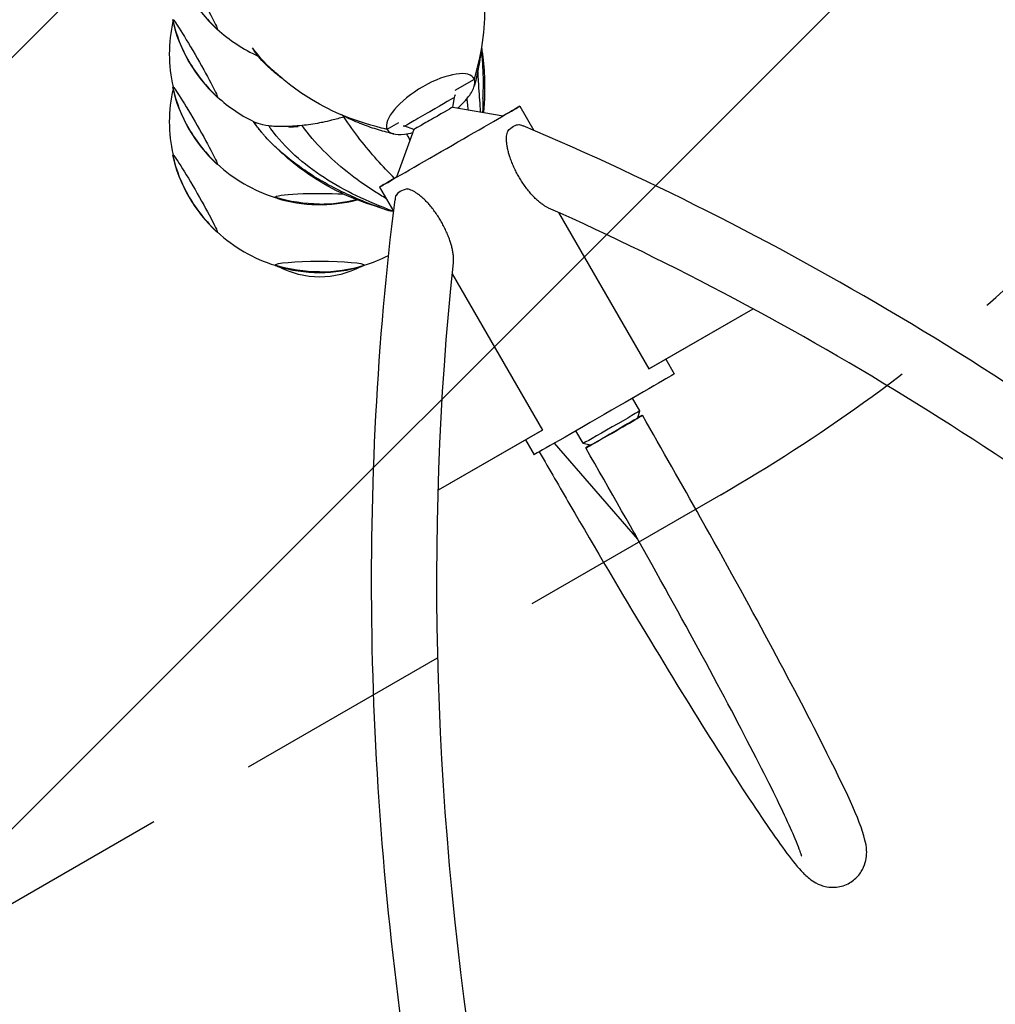
# Model space of a CAD drawing. Units: millimetres. Extents: x -9311 to 9318, y -7722 to 8234.
# Drawn here: x 1346 to 1914, y -3251 to -2678 of the extents above; entities that cross this region are included whole.
import ezdxf

# ---------------------------------------------------------------- set-up
doc = ezdxf.new("R2010")
doc.units = ezdxf.units.MM
doc.header["$LTSCALE"] = 20
doc.linetypes.add('HIDDEN', pattern=[9.524999999999999, 6.35, -3.175])
for name, color, linetype in [('2d', 230, 'Continuous'), ('AS-Free_Space', 31, 'HIDDEN'), ('AS-Free_Space_Hatch', 31, 'HIDDEN')]:
    doc.layers.add(name, color=color, linetype=linetype)

msp = doc.modelspace()

# ---------------------------------------------------------------- hatches: boundary and pattern name
at = {"layer": 'AS-Free_Space_Hatch'}
h = msp.add_hatch(dxfattribs=at)
h.set_pattern_fill('ANSI31', color=256, scale=100)
h.set_pattern_definition([(45, (0, 0), (-224.5064030267288, 224.5064030267288), [])])
edge = h.paths.add_edge_path()
edge.add_line((-903.8580387357874, -2179.37992944345), (753.7052717372289, -1222.412631398265))
edge.add_arc((1253.700746115581, -2088.454925032603), 1000.012364304691, 30.000708409336312, 119.9992915906625, ccw=False)
edge.add_arc((1253.722161169464, -2088.442560692438), 999.9876361539203, -60.00070840933762, 30.000708409336312, ccw=False)
edge.add_line((1753.70527173721, -2954.463438967152), (96.14196126419392, -3911.430737012338))
edge.add_arc((-403.8535131141585, -3045.388443378003), 1000.012364304689, 210.0007084093363, 299.99929159066255, ccw=False)
edge.add_arc((-403.8749281680393, -3045.400807718164), 999.9876361539222, 119.9992915906625, 210.0007084093363, ccw=False)

# ---------------------------------------------------------------- linework, layer by layer
at = {"layer": '2d'}
for p, q in [((1599.125767387992, -2718.935679806206), (1610.294981740755, -2712.511675974426)), ((1610.29788963868, -2712.509991039832), (1610.294984884152, -2712.511661717252)), ((1597.767127224808, -2728.751452277096), (1598.75425567534, -2723.132819958718)), ((1597.767128877793, -2728.75144286848), (1626.97420223806, -2733.882769589029)), ((1636.766477123203, -2728.235719717916), (1644.894915026182, -2742.330781018415)), ((1559.560239594292, -2741.691900085055), (1566.396300175663, -2737.760121359889)), ((1575.150657289276, -2741.794075330395), (1569.793162580356, -2739.834304386929)), ((1575.150648317945, -2741.794072048683), (1564.963248141235, -2769.643677536457)), ((1555.17099685043, -2775.290768321178), (1563.29652612372, -2789.380785932565)), ((1659.358768298983, -2790.167368789261), (1711.840622829929, -2881.173184292576)), ((1597.453096830325, -2825.865275884216), (1649.935938136832, -2916.872802499223)), ((1711.840622829929, -2881.173184292576), (1772.532057915384, -2846.154329647672)), ((1714.969762498014, -2879.370365794733), (1772.53446526755, -2846.155630369131)), ((1721.688284481265, -2875.493790056677), (1726.688867881413, -2884.16501697686)), ((1711.840622829929, -2881.173184292576), (1714.969762498014, -2879.370365794733)), ((1706.575719301874, -2905.598390658718), (1702.343867893639, -2898.241441804862)), ((1705.471116212639, -2909.696421755295), (1706.575847737651, -2905.600590437095)), ((1649.935938136832, -2916.872802499223), (1589.218517679031, -2951.868839065741)), ((1649.935938136832, -2916.872802499223), (1646.809036283563, -2918.6777609395)), ((1673.636387114991, -2924.545696406033), (1669.425423103564, -2917.22505967545)), ((1646.809036283563, -2918.677760939499), (1589.218437577166, -2951.871573901588)), ((1640.092801711473, -2922.548834330002), (1645.093387608639, -2931.220065580123)), ((1705.437255362591, -2980.43240055223), (1657.030514591005, -2924.364626743648)), ((1677.734169970331, -2925.651220048356), (1673.63822407491, -2924.546913410106))]:
    msp.add_line(p, q, dxfattribs=at)
for centre, radius, start, end in [((1519.60312115848, -2619.594539470313), 86.99999999999923, 192.6917443588602, 227.1192584536921), ((1520.255683858716, -2697.784701582591), 87.49999999999639, 167.3889455212887, 192.7054602118589), ((1519.603121158289, -2658.964438057012), 86.99999999999488, 192.6917443588128, 227.119258453649), ((1519.603121458352, -2697.40937807491), 87.00000030746239, 167.2352843822227, 167.3082556409162), ((1520.255683858581, -2619.219215894737), 87.49999999999419, 227.1055426008559, 245.8987010588318), ((1519.603121158491, -2698.160025158169), 86.99999999999923, 192.6917443588602, 227.1192584536921), ((1519.60312123119, -2736.953588095737), 87.00000007456016, 167.1175511754408, 167.3082556410442), ((1520.255683858722, -2737.328911654778), 87.49999999999595, 167.2696803435726, 192.705460211859), ((1520.255683858577, -2658.589114481416), 87.49999999999056, 227.1055426009123, 245.0756373502599), ((1574.986845809829, -2715.379741325771), 25.0000000000772, 341.933343696364, 345.8829550528671), ((1574.986845809827, -2715.379741326127), 24.99999999965707, 255.9788580239375, 258.009631792747), ((1519.603121158498, -2737.704235230356), 87.00000000000064, 192.6917443588604, 227.1192584536915), ((1520.255683858715, -2697.784701582599), 87.49999999999069, 227.1055426007174, 252.7300649861698), ((1520.25568385874, -2698.535348733707), 87.00000000000522, 253.3244809625616, 284.4771887366477), ((1520.255683858722, -2737.328911654784), 87.49999999999271, 227.1055426007178, 252.7300649861696), ((1520.255683858737, -2737.328911654806), 87.49999999996933, 287.2699350138415, 297.2871388111275), ((1520.255683858745, -2738.079558805902), 86.99999999999771, 253.3244809625605, 286.675519037427)]:
    msp.add_arc(centre, radius, start, end, dxfattribs=at)
at = {"layer": '2d', "extrusion": (0, 0, -0.9999999999999999)}
for centre, major_axis, ratio, start_param, end_param in [((1447.702147590658, -2660.948620045129), (-12.96284534602354, 22.53807091423477), 0.0435778713738663, -0.07562291653752506, 3.065969737052268), ((1447.702147590707, -2700.31851863179), (-12.96284534604191, 22.53807091422815), 0.04357787137411839, -0.1397410293746937, -0.07562291653766193), ((1447.702147590658, -2660.948620045129), (12.96284534602359, -22.53807091423486), 0.0435778713738663, -0.07562291653754372, 0.1397410293739988), ((1447.702147590669, -2739.514105732986), (-12.96284534602354, 22.53807091423477), 0.0435778713738663, -0.07562291653752506, 3.065969737052268), ((1447.702147590705, -2700.318518631787), (12.96284534604019, -22.53807091422516), 0.04357787137411843, -0.07562291653766628, 0.1397410293747083), ((1584.273704632117, -2731.483554377032), (14.48055027101483, 8.350744361412222), 0.0007432133210216389, 0.0008265278680771075, 1.56983375952362), ((1447.702147590676, -2779.058315805173), (-12.96284534602354, 22.53807091423477), 0.0435778713738663, -0.07562291653752506, 3.065969737052268), ((1584.844673433352, -2773.788348129144), (-25.55038289159899, -14.33732620578383), 0.2360037201043126, -0.4250028394668419, -0.2137599606727842)]:
    msp.add_ellipse(centre, major_axis=major_axis, ratio=ratio, start_param=start_param, end_param=end_param, dxfattribs=at)
at = {"layer": '2d'}
for centre, major_axis, ratio, start_param, end_param in [((1519.603121158284, -2619.594539470343), (87.00000000000009, 7.184297601270373e-11), 0.9961946980917477, -2.617993877993227, -2.314505921163303), ((1447.702147590659, -2656.055297432215), (-12.96284534602742, -22.53807091422992), 0.04357787137388273, -0.1654471897166196, -0.07562291653753096), ((1447.70214759066, -2656.055297432214), (-12.9628453460286, -22.53807091423198), 0.04357787137388276, -0.07562291653747533, 0.07140892505228794), ((1519.603121158293, -2658.964438057009), (87.00000000000009, 7.184297601270373e-11), 0.9961946980917477, -2.617993877993227, -2.314505921163303), ((1584.927610667524, -2727.10178802974), (25.12607025546935, 15.05605700743975), 0.3795760329646737, -0.04712043699232371, 3.094472216597469), ((1447.702147590666, -2695.599507504401), (-12.9628453460284, -22.53807091423162), 0.04357787137388276, -0.1981052851124812, -0.07562291653759909), ((1584.847590056456, -2726.916651146998), (25.13158578413952, 15.05936202542469), 0.3795760329646737, -0.809238960118412, -0.4272636298270547), ((1584.847590056456, -2726.916651146998), (25.13158578413978, 15.05936202542477), 0.379576032964674, -0.4272636298270669, -0.07695232914832828), ((1584.84759005659, -2726.916651146923), (25.1315857840073, 15.05936202534545), 0.3795760329646737, -0.07695232914833561, -0.06512184417830313), ((1447.702147590666, -2695.5995075044), (-12.96284534602876, -22.53807091423225), 0.04357787137388276, -0.07562291653762543, 0.09828787935643077), ((1595.968736986817, -2751.763244019547), (-40.79774013638694, -23.52752430163119), 0.0007432133210214157, 0.0009625674602020105, 3.849993520933197), ((1584.847590056456, -2726.916651146998), (25.13158578413962, 15.05936202542479), 0.379576032964672, -1.137282978333873, -0.8092389601184145), ((1519.603121158492, -2698.160025158169), (87.00000000000009, -1.883648792500026e-11), 0.9961946980917417, -2.61799387799139, -2.314505921161466), ((1584.847590056433, -2726.916651147012), (-25.13158578411653, -15.0593620254109), 0.3795760329646737, -0.029118274652566, -0.01728827039964265), ((1584.847590056456, -2726.916651146998), (-25.13158578413959, -15.05936202542466), 0.3795760329646735, -0.01728827039966596, 0.3330230302790761), ((1584.847590056456, -2726.916651146998), (-25.13158578413963, -15.05936202542475), 0.3795760329646737, 0.333023030279107, 0.7149983605704626), ((1584.847590056456, -2726.916651146998), (25.13158578413941, 15.05936202542608), 0.3795760329646772, -2.426594293019753, -2.20702693166175), ((1595.968736986817, -2751.763244019547), (-40.797740136387, -23.52752430163122), 0.0007432133210214196, -0.708400867234352, 0.0009625674666015049), ((1583.12977953633, -2783.822417203314), (-18.85050422757677, 2.378758156288347), 0.4144311939205236, -0.8336406829545613, -0.1662714689603774), ((1519.603121158498, -2737.704235230356), (87.00000000000009, -1.883648792500026e-11), 0.9961946980917417, -2.61799387799139, -2.314505921161466), ((1520.255683858739, -2698.535348733712), (87.0000000000005, -9.501585113913267e-12), 0.9961946980917377, -1.570796326794897, -1.324009971481404), ((1520.255683858745, -2738.0795588059), (87.00000000000007, -9.544055448281129e-12), 0.9961946980917377, -1.5707963267949, -1.267308369964977), ((1691.601815556454, -2917.672382256584), (16.46966609344105, 9.473652873657455), 0.0101845068936862, -1.526847332929302, 0.5594361078493928), ((1691.601815556454, -2917.672382256584), (-16.46966609344105, -9.473652873657457), 0.01018450689368623, -0.5594361078495131, 1.614745320660451), ((1720.916051875917, -2969.286739119524), (13.09654597596356, -18.64685834062426), 0.831988901281074, 4.524045584995689, 4.637570763557332), ((1720.916051875917, -2969.286739119524), (-15.58244728930084, -10.94426919615486), 0.7478244274492721, -0.1198984304366948, -0.006094897394038901)]:
    msp.add_ellipse(centre, major_axis=major_axis, ratio=ratio, start_param=start_param, end_param=end_param, dxfattribs=at)
at = {"layer": '2d', "extrusion": (0, 0, -1)}
for centre, major_axis, ratio, start_param, end_param in [((1447.702147590705, -2700.318518631787), (-12.9628453460402, 22.53807091422518), 0.0435778713741184, -0.07562291653766184, 3.065969737052131), ((1519.603121158293, -2658.964438057009), (-87.00000000000024, -6.3806737671257e-11), 0.9961946980917479, -0.5235987755966578, -0.2201108187667346), ((1519.603121158492, -2698.160025158169), (-87.00000000000024, 2.719247049753904e-11), 0.9961946980917418, -0.523598775598499, -0.2201108187685758), ((1586.458889241329, -2735.272758574369), (11.30823715677762, 6.521312789023924), 0.0007432133210221041, 0.0006222165301164105, 1.569833759378321), ((1584.273704632117, -2731.483554377032), (-14.48055027101483, -8.350744361412223), 0.0007432133210216389, -1.571758894203669, -0.0008265277305472551), ((1520.25568385878, -2742.047922782142), (25.99999999999998, 1.658406745264074e-11), 0.08715574274786483, -2.328204439990572, -2.068618280280083), ((1586.458889241329, -2735.272758574369), (-11.30823715677762, -6.521312789023932), 0.0007432133210219115, -1.571758894203684, -0.0006222165379101696), ((1630.1441536687, -2756.709845431556), (7.383770333245492, 17.50656835778835), 0.4145309479603267, -0.8337995847284159, -0.1664303707342525), ((1519.603121158498, -2737.704235230356), (-87.00000000000024, 2.719247049753904e-11), 0.9961946980917418, -0.523598775598499, -0.2201108187685758), ((1447.702147590676, -2779.058315805174), (-12.96284534602412, 22.53807091423577), 0.04357787137386632, -0.1397410293742292, -0.07562291653741654), ((1447.702147590669, -2739.514105732986), (12.96284534602359, -22.53807091423486), 0.0435778713738663, -0.07562291653753395, 0.139741029374433), ((1520.25568385873, -2781.243509883363), (-25.99999999999999, 2.856867342077318e-12), 0.08715574274774876, 2.906070930639072e-12, 2.121420215823953), ((1520.255683858739, -2698.535348733712), (-87.00000000000024, 9.572992857908258e-12), 0.9961946980917377, -1.570796326794894, -1.267308369964971), ((1520.25568385873, -2781.243509883363), (-26.00000000000007, 2.908451257610523e-12), 0.08715574274774877, -0.2831398016955102, 5.767608612927688e-14), ((1520.255683858725, -2731.358743276563), (-54.44263035526332, -6.617003344320963e-12), 0.9961946980917438, -1.570796326794897, -1.49443579930855), ((1520.255683858725, -2731.35874327657), (-54.44263035525621, -7.87281351222191e-12), 0.9961946980917437, -1.647156854281272, -1.570796326794865), ((1584.844673433342, -2773.788348129151), (-25.5503828915872, -14.33732620577704), 0.2360037201043112, -0.4467394431588723, -0.4250028394668555), ((1520.255683858736, -2820.78771995555), (-25.99999999999999, 2.85748662087621e-12), 0.08715574274774873, 2.870093939504177e-12, 3.141592653592663), ((1520.255683858745, -2738.0795588059), (-87.00000000000024, 9.572992857908258e-12), 0.9961946980917377, -1.570796326794894, -1.267308369964971), ((1520.255683858736, -2820.78771995555), (-26.00000000000006, 2.908229213005598e-12), 0.08715574274774875, -0.2831398016954978, 6.611378111642807e-14), ((1520.255683858736, -2820.78771995555), (26.0000000000002, -2.859822069430239e-12), 0.08715574274774876, 2.734416096061307e-12, 0.2831398016983392), ((1520.255683858725, -2776.698810242125), (-6.128737764852575e-12, 50.99404774719714), 0.9961946980918416, -3.141592653589793, -2.654965586936711), ((1520.255683858725, -2776.698810242125), (-6.128737764852575e-12, 50.99404774719714), 0.9961946980918416, 2.654965586937987, 3.141592653589793), ((1685.891127745026, -2907.692541278491), (40.79774013638688, 23.52752430163116), 0.0007432133210214158, 1.018044788602906e-10, 3.14063008628281), ((1690.106053208432, -2915.072043532376), (16.46966609344109, 9.473652873657329), 0.01018450689368591, -5.846700901201984e-11, 3.097643659665722), ((1691.601815556455, -2917.672382256583), (13.86919249973981, 7.977812946237714), 0.01018450689368602, 0.0101852112252217, 3.09764365972593), ((1690.106053208419, -2915.072043532384), (-16.4696660934278, -9.473652873649701), 0.01018450689368603, -0.04394899386487516, 7.431208426389446e-13), ((1691.601815556368, -2917.672382256633), (-13.86919249965341, -7.97781294618803), 0.01018450689368603, -0.04394899386398077, -0.01018521122166209), ((1685.891127824153, -2907.69254123286), (-40.79774021551387, -23.52752434726266), 0.0007432133210214158, -0.0009625674235209658, -1.659260879735558e-11)]:
    msp.add_ellipse(centre, major_axis=major_axis, ratio=ratio, start_param=start_param, end_param=end_param, dxfattribs=at)
at = {"layer": '2d', "extrusion": (0, 0, -0.9999999999999998)}
for centre, major_axis, ratio, start_param, end_param in [((1447.702147590669, -2739.514105732985), (-12.96284534602331, 22.53807091423437), 0.04357787137386631, -0.1397410293744974, -0.07562291653767424), ((1447.702147590676, -2779.058315805173), (12.96284534602344, -22.53807091423461), 0.0435778713738663, -0.07562291653754638, 0.1397410293744235)]:
    msp.add_ellipse(centre, major_axis=major_axis, ratio=ratio, start_param=start_param, end_param=end_param, dxfattribs=at)
at = {"layer": '2d'}
for points, knots in [([(1610.305780962804, -2712.475259925377), (1612.773065795891, -2704.152030402124), (1614.502713805702, -2696.053304557287), (1616.436519328362, -2680.703463226096), (1616.621641801747, -2673.43693387516), (1616.122098762639, -2661.495349889784), (1615.653102966011, -2656.696824674878), (1614.397172437974, -2648.904451899353), (1613.765431100704, -2645.818642167787), (1613.008067110886, -2642.787216665998)], [0.0002871396139523282, 0.0002871396139523282, 0.0002871396139523282, 0.0002871396139523282, 0.1971802391430047, 0.1971802391430047, 0.3841063630371201, 0.3841063630371201, 0.5125661158740134, 0.5125661158740134, 0.5992757107210082, 0.5992757107210082, 0.5992757107210082, 0.5992757107210082]), ([(1496.093357293313, -2710.029316421658), (1491.374463620491, -2706.1065247384), (1487.076457655525, -2701.850218692127), (1482.671849079007, -2696.242567833787), (1481.932494462215, -2695.260024727745), (1481.213754326774, -2694.262479964911)], [0.6055997895189225, 0.6055997895189225, 0.6055997895189225, 0.6055997895189225, 0.7686548178412639, 0.7686548178412639, 0.8026545545935728, 0.8026545545935728, 0.8026545545935728, 0.8026545545935728]), ([(1481.290801220242, -2694.441335810664), (1481.290740192171, -2694.441310146099), (1481.290682776141, -2694.441289514096), (1481.29056919105, -2694.441255261298), (1481.290515386835, -2694.441243064155), (1481.29035113022, -2694.441215730228), (1481.290255158198, -2694.44121830622), (1481.28997520566, -2694.441265259643), (1481.289829741945, -2694.441375776572), (1481.289424902428, -2694.441900979239), (1481.289339405847, -2694.442599861534), (1481.289278867237, -2694.445272362688), (1481.289910284961, -2694.448483621723), (1481.29280195384, -2694.460824538822), (1481.297636389278, -2694.475237066432), (1481.314997516161, -2694.524883267267), (1481.336399941123, -2694.577457814919), (1481.422928306636, -2694.78089604185), (1481.51018626375, -2694.958609191848), (1481.775729485184, -2695.448384797441), (1481.978533525359, -2695.765999945493), (1482.207262779911, -2696.077536655897)], [-25.07780222450528, -25.07780222450528, -25.07780222450528, -25.07780222450528, -25.07726272743175, -25.07726272743175, -25.0766683538627, -25.0766683538627, -25.0752456837957, -25.0752456837957, -25.07165793703536, -25.07165793703536, -25.06183047381878, -25.06183047381878, -25.03088966544362, -25.03088966544362, -24.92527639344412, -24.92527639344412, -24.50576836151033, -24.50576836151033, -22.95608022730578, -22.95608022730578, -20.07411367077897, -20.07411367077897, -20.07411367077897, -20.07411367077897]), ([(1615.717538980655, -2731.905111086773), (1616.464513597104, -2724.771218482675), (1616.596767133689, -2717.802084693271), (1616.122216369075, -2705.872233253237), (1615.653193016908, -2700.817929060335), (1614.811483006359, -2695.307674719338), (1614.715458058324, -2694.707914338057), (1614.61529284439, -2694.109916620577)], [0.2129739172400642, 0.2129739172400642, 0.2129739172400642, 0.2129739172400642, 0.3841063630371201, 0.3841063630371201, 0.5125661158740134, 0.5125661158740134, 0.5283077601072068, 0.5283077601072068, 0.5283077601072068, 0.5283077601072068]), ([(1498.24777695951, -2711.942320722969), (1498.137380087638, -2711.859314825644), (1498.026076620009, -2711.775370672906), (1497.148728375962, -2711.11142313588), (1496.345466492524, -2710.490206520139), (1494.485864524316, -2709.004450177883), (1493.418632327997, -2708.117457956967), (1491.082211222033, -2706.067469757112), (1489.811292591229, -2704.880129835519), (1487.267434907508, -2702.300787880671), (1485.992076650643, -2700.891466195377), (1483.884356904409, -2698.307960426216), (1483.039832080569, -2697.210901901318), (1482.207210909349, -2696.077342460713)], [30.15522759168675, 30.15522759168675, 30.15522759168675, 30.15522759168675, 30.65655042590073, 30.65655042590073, 34.08403153567416, 34.08403153567416, 38.52635797692398, 38.52635797692398, 43.89468867662513, 43.89468867662513, 49.6206909294194, 49.6206909294194, 53.92714160486808, 53.92714160486808, 53.92714160486808, 53.92714160486808]), ([(1614.300827390564, -2695.889123318446), (1614.263195523208, -2696.157175776631), (1614.224996860547, -2696.425264671354), (1613.63826781457, -2700.482790054994), (1612.977744565629, -2704.25555672535), (1611.657785180231, -2710.731077665987), (1611.048057456632, -2713.444851170497), (1610.387292510723, -2716.160726659128)], [76.29286184756573, 76.29286184756573, 76.29286184756573, 76.29286184756573, 77.1534154888133, 77.1534154888133, 89.31463302473868, 89.31463302473868, 98.08029173547312, 98.08029173547312, 98.08029173547312, 98.08029173547312]), ([(1615.306907163494, -2723.707823079942), (1615.547912518083, -2719.625110878549), (1615.653068407618, -2715.564997066693), (1615.433591059305, -2706.065792710328), (1615.094073788184, -2700.535670526898), (1614.445855566656, -2695.084685123396)], [0.2908920805639786, 0.2908920805639786, 0.2908920805639786, 0.2908920805639786, 0.3915005468630658, 0.3915005468630658, 0.5298352625675867, 0.5298352625675867, 0.5298352625675867, 0.5298352625675867]), ([(1559.560239594292, -2741.691900085055), (1550.925202809447, -2739.744715611051), (1542.851427468466, -2737.274386928264), (1528.217078697877, -2731.443113012437), (1521.650414627463, -2728.059891946117), (1511.250725537729, -2721.812403727528), (1507.202549349657, -2719.072453791337), (1500.869145442389, -2714.19982101234), (1498.426365576047, -2712.155046374626), (1496.093318789315, -2710.02928441347)], [0, 0, 0, 0, 0.1971802391430047, 0.1971802391430047, 0.3841063630371201, 0.3841063630371201, 0.5125661158740134, 0.5125661158740134, 0.5992904317839669, 0.5992904317839669, 0.5992904317839669, 0.5992904317839669]), ([(1613.847705834623, -2731.576604198498), (1613.726097175688, -2726.965240415185), (1613.317624684629, -2722.409998273472), (1612.736881351404, -2714.363754675277), (1612.55452253008, -2710.870587144288), (1612.346637086228, -2707.345998568809)], [0.2669284597876866, 0.2669284597876866, 0.2669284597876866, 0.2669284597876866, 0.3915005468630658, 0.3915005468630658, 0.4826995019472726, 0.4826995019472726, 0.4826995019472726, 0.4826995019472726]), ([(1615.323636333362, -2723.252580963911), (1615.323636333379, -2723.252580963517), (1615.323590416436, -2723.253638562187), (1615.323041652811, -2723.266536450363), (1615.321154506313, -2723.312021769093), (1615.316117211204, -2723.444202752628), (1615.313000606561, -2723.52975597141), (1615.305338412326, -2723.752195013019), (1615.300597913182, -2723.898519143439), (1615.288107507599, -2724.308639947523), (1615.28031641828, -2724.589852259441), (1615.260486881373, -2725.360802975682), (1615.24893291806, -2725.868774845861), (1615.21838242238, -2727.258330318834), (1615.199422617185, -2728.164945154741), (1615.152215058654, -2729.975763894369), (1615.123874281021, -2730.885134395778), (1615.086888767963, -2731.794313532778)], [6.795727090148563, 6.795727090148563, 6.795727090148563, 6.795727090148563, 6.878670752399629, 6.878670752399629, 7.319879491482084, 7.319879491482084, 7.755421594560135, 7.755421594560135, 8.342671589409928, 8.342671589409928, 9.316575780095373, 9.316575780095373, 10.9324146464043, 10.9324146464043, 13.66731037472612, 13.66731037472612, 16.39637359280051, 16.39637359280051, 16.39637359280051, 16.39637359280051]), ([(1606.70604058837, -2730.321900680098), (1606.601815718714, -2728.944154356371), (1606.475298300393, -2727.568243127454), (1606.231857454954, -2725.393324003665), (1606.13670778242, -2724.588228191735), (1606.0360256587, -2723.781317122756)], [0.352253548083085, 0.352253548083085, 0.352253548083085, 0.352253548083085, 0.3915005468630658, 0.3915005468630658, 0.4144644729887023, 0.4144644729887023, 0.4144644729887023, 0.4144644729887023]), ([(1534.32451246761, -2734.513417498873), (1531.952906488611, -2735.225776973753), (1529.586666884209, -2735.871392434563), (1527.237731356467, -2736.448419320196), (1525.453349002271, -2736.886761105426), (1523.678909356084, -2737.285510818875), (1521.919535582548, -2737.643897059775), (1521.3452091127, -2737.760887950326), (1520.772665243021, -2737.873532354959), (1520.202126267702, -2737.981812376784), (1516.737894819721, -2738.639273256791), (1513.346205701724, -2739.137045515048), (1510.073806501849, -2739.475022611115)], [-26.6235487587404, -26.6235487587404, -26.6235487587404, -26.6235487587404, -19.04569989967049, -19.04569989967049, -19.04569989967049, -13.28914352458567, -13.28914352458567, -13.28914352458567, -11.40998472892998, -11.40998472892998, -11.40998472892998, 0, 0, 0, 0]), ([(1559.22950881123, -2743.340761755802), (1556.094617655473, -2742.51224080191), (1552.995814954279, -2741.588823666026), (1546.659741790246, -2739.44172812554), (1543.402505953885, -2738.192042644541), (1537.799806618024, -2735.763280190034), (1535.398871169076, -2734.583355759753), (1533.034703723991, -2733.335930866137)], [0, 0, 0, 0, 10.00577455021359, 10.00577455021359, 20.75884933831164, 20.75884933831164, 28.78905713007497, 28.78905713007497, 28.78905713007497, 28.78905713007497]), ([(1563.851291912947, -2770.26002576543), (1560.406319264229, -2766.791192828822), (1556.907868787226, -2763.23840673404), (1547.003821415747, -2751.92063371581), (1540.260622991085, -2743.544070841599), (1534.32451246761, -2734.513417498873)], [0.2317369254009743, 0.2317369254009743, 0.2317369254009743, 0.2317369254009743, 0.3915005468630658, 0.3915005468630658, 0.7007218083587309, 0.7007218083587309, 0.7007218083587309, 0.7007218083587309]), ([(1484.742216593417, -2741.276200076004), (1484.296660486041, -2740.702001479702), (1483.859735075175, -2740.122580972073), (1482.857741633705, -2738.753435435815), (1482.295429816972, -2737.960355982395), (1481.744881197713, -2737.158625606371)], [0.7495104060132348, 0.7495104060132348, 0.7495104060132348, 0.7495104060132348, 0.7686548178412639, 0.7686548178412639, 0.7943380504201161, 0.7943380504201161, 0.7943380504201161, 0.7943380504201161]), ([(1485.74596873649, -2742.543409870018), (1484.975425740218, -2741.587566969177), (1484.228735785424, -2740.617068754842), (1482.913587666497, -2738.819510705983), (1482.332098911456, -2737.998197234021), (1481.763244297695, -2737.167623608595)], [0.736380033857236, 0.736380033857236, 0.736380033857236, 0.736380033857236, 0.7686548178412639, 0.7686548178412639, 0.7952491553727384, 0.7952491553727384, 0.7952491553727384, 0.7952491553727384]), ([(1490.637407989035, -2739.698379975579), (1488.121241677615, -2739.385657510807), (1486.055974345221, -2738.947647639734), (1484.047734196544, -2738.23189652397), (1483.661240749125, -2738.073288708878), (1483.308802456236, -2737.906060682337)], [-26.30456333264744, -26.30456333264744, -26.30456333264744, -26.30456333264744, -12.71424492541113, -12.71424492541113, -9.118629427603555, -9.118629427603555, -9.118629427603555, -9.118629427603555]), ([(1510.073806501849, -2739.475022611115), (1506.210426055274, -2739.874036919756), (1502.589132697439, -2740.09059849075), (1496.07441728597, -2740.15530373298), (1493.180642199282, -2740.014466582062), (1490.637407989035, -2739.698379975579)], [-26.54322245882564, -26.54322245882564, -26.54322245882564, -26.54322245882564, -13.0390544888749, -13.0390544888749, 0, 0, 0, 0]), ([(1562.962477937431, -2789.336494741759), (1555.641914878508, -2786.737031770377), (1548.551741463524, -2783.756375482962), (1535.199444726013, -2777.212668714595), (1528.763359066098, -2773.772799181902), (1511.085398864127, -2762.002252620987), (1499.785228073609, -2752.642764547295), (1491.397001004316, -2740.806326290267), (1491.014440186281, -2740.254469430477), (1490.637407989035, -2739.698379975579)], [0, 0, 0, 0, 0.2011346175509814, 0.2011346175509814, 0.3915005468630658, 0.3915005468630658, 0.7686548178412639, 0.7686548178412639, 0.7869507017540905, 0.7869507017540905, 0.7869507017540905, 0.7869507017540905]), ([(1559.130811483069, -2782.157257387326), (1556.804817954356, -2780.764332732988), (1554.493425494041, -2779.323600101019), (1546.786779267732, -2774.328955871659), (1541.308429643421, -2770.672439780066), (1526.747107062112, -2758.815697705238), (1517.393863573472, -2749.790285303136), (1510.073806501849, -2739.475022611115)], [0.1203134419107226, 0.1203134419107226, 0.1203134419107226, 0.1203134419107226, 0.2011346175509814, 0.2011346175509814, 0.3915005468630658, 0.3915005468630658, 0.7448365372010746, 0.7448365372010746, 0.7448365372010746, 0.7448365372010746]), ([(1636.223678506017, -2738.93811389784), (1636.247656731056, -2738.942325237782), (1636.271589612908, -2738.946630573951), (1636.732756584574, -2739.031519092353), (1637.197058804705, -2739.151111542571), (1637.99972910916, -2739.416956087594), (1638.329966970289, -2739.541872819431), (1638.66299654242, -2739.682500184504)], [6.105682454567772, 6.105682454567772, 6.105682454567772, 6.105682454567772, 6.209240482489697, 6.209240482489697, 8.105274594814528, 8.105274594814528, 9.384962449428487, 9.384962449428487, 9.384962449428487, 9.384962449428487]), ([(2352.876737414944, -3268.220746484416), (2268.577087214532, -3171.263414828068), (2176.485925511483, -3082.618187733417), (1941.09450042779, -2894.150585993563), (1792.193681003978, -2804.567741816627), (1638.662996542421, -2739.682500184505)], [5.383598891965969, 5.383598891965969, 5.383598891965969, 5.383598891965969, 5.599194574527839, 5.599194574527839, 5.902576925660246, 5.902576925660246, 5.902576925660246, 5.902576925660246]), ([(1560.59352455034, -2789.078587452213), (1557.501376853774, -2788.067839309392), (1554.434030858663, -2786.990850492394), (1547.245322956629, -2784.282111381558), (1543.143032644739, -2782.589746499047), (1535.127142220945, -2778.97538705457), (1531.209165551504, -2777.088313438639), (1523.812369739324, -2773.206965820947), (1520.306162930623, -2771.213098684274), (1514.067637108387, -2767.249659913748), (1511.219881177735, -2765.34166234777), (1505.21478363059, -2761.038704435794), (1502.071423825907, -2758.610415299151), (1496.37523547875, -2753.760591020216), (1493.792005629101, -2751.36786589256), (1490.277671213439, -2747.749612685492), (1489.244351824443, -2746.63616513062), (1487.787501933733, -2744.985391936159), (1487.338980404845, -2744.465341820608), (1486.566742634811, -2743.548151516892), (1486.239895558635, -2743.152837140841), (1485.856764018914, -2742.680662861848), (1485.796433082563, -2742.60604746065), (1485.713508340833, -2742.503123107369), (1485.690933732318, -2742.475066745203), (1485.664911672548, -2742.44268246667), (1485.661590855767, -2742.43854893296), (1485.658166600588, -2742.434285871985), (1485.657961101742, -2742.434030031136), (1485.646449121861, -2742.419697778064), (1485.640756532528, -2742.41259940996), (1485.639686387436, -2742.411244749104)], [0, 0, 0, 0, 10.0022620754761, 10.0022620754761, 23.63866692167011, 23.63866692167011, 37.01575289590445, 37.01575289590445, 49.18111559585967, 49.18111559585967, 59.6457134098213, 59.6457134098213, 71.7078251928941, 71.7078251928941, 82.35117062105039, 82.35117062105039, 86.93361367446423, 86.93361367446423, 89.0137164024946, 89.0137164024946, 90.57376383494001, 90.57376383494001, 90.8662450625501, 90.8662450625501, 90.97593774533554, 90.97593774533554, 90.99159027822223, 90.99159027822223, 90.992572291518, 90.992572291518, 91.0528721279025, 91.0528721279025, 91.0528721279025, 91.0528721279025]), ([(1653.507825154183, -2787.54787972842), (1653.397234932694, -2787.498597105663), (1653.286418690029, -2787.447676091844), (1652.675117272487, -2787.158146805311), (1652.172738104771, -2786.8884366118), (1651.190438814142, -2786.30756341677), (1650.710515087822, -2785.996475889426), (1649.676216713853, -2785.279135553753), (1649.075617212565, -2784.827360883424), (1647.862738953244, -2783.841674097476), (1647.250444756534, -2783.307826369715), (1646.043950696735, -2782.187136455766), (1645.449552469565, -2781.600180524103), (1644.305369064954, -2780.409567797285), (1643.755563572058, -2779.80595316833), (1642.622205562211, -2778.506962307835), (1641.989026494791, -2777.742991856001), (1640.729070978142, -2776.137281010165), (1640.102280360831, -2775.295558440315), (1638.886486584591, -2773.575087971161), (1638.297319129186, -2772.696139469401), (1637.182099098915, -2770.947020959397), (1636.656033495515, -2770.076860753285), (1635.689606845986, -2768.401034962629), (1635.202752796026, -2767.515257424391), (1634.253003287057, -2765.685111644941), (1633.790127104881, -2764.740735239298), (1632.915753920341, -2762.838399377849), (1632.504168626841, -2761.880192481688), (1631.751902764898, -2759.996976831997), (1631.411248521527, -2759.071964253071), (1630.863673505073, -2757.457220327909), (1630.622239676601, -2756.69110524735), (1630.176314457962, -2755.129478794832), (1629.971872135278, -2754.333971412861), (1629.617869571648, -2752.754643236823), (1629.468310847377, -2751.970589310788), (1629.23385551819, -2750.453445693564), (1629.149019779794, -2749.72037457743), (1629.054623246754, -2748.484499663085), (1629.029574856444, -2747.919885872762), (1629.026618344774, -2746.792594142227), (1629.048776280069, -2746.229950936334), (1629.147291744109, -2745.141007726976), (1629.22374132795, -2744.614490170003), (1629.42931719796, -2743.6264081866), (1629.558498715024, -2743.164886780475), (1629.716153114451, -2742.723471314406), (1629.724421434195, -2742.700613619428), (1629.732793856353, -2742.677763819278)], [79.67830749488067, 79.67830749488067, 79.67830749488067, 79.67830749488067, 80.10204354066607, 80.10204354066607, 82.01397749604824, 82.01397749604824, 83.92591145143041, 83.92591145143041, 86.35379594538227, 86.35379594538227, 88.78168043933415, 88.78168043933415, 91.20956493328603, 91.20956493328603, 93.6374494272379, 93.6374494272379, 96.54793118982462, 96.54793118982462, 99.45841295241135, 99.45841295241135, 102.3688947149981, 102.3688947149981, 105.2793764775848, 105.2793764775848, 108.1724588082466, 108.1724588082466, 111.0655411389085, 111.0655411389085, 113.9586234695703, 113.9586234695703, 116.8517058002322, 116.8517058002322, 119.242466985925, 119.242466985925, 121.6332281716178, 121.6332281716178, 124.0239893573106, 124.0239893573106, 126.4147505430034, 126.4147505430034, 128.3107846553283, 128.3107846553283, 130.2068187676532, 130.2068187676532, 132.1028528799781, 132.1028528799781, 133.998886992303, 133.998886992303, 134.1024450202266, 134.1024450202266, 134.1024450202266, 134.1024450202266]), ([(1555.471419383582, -2787.335138485691), (1548.364138079342, -2785.262237261247), (1541.653345289181, -2782.81262594888), (1528.217226574822, -2776.798536636919), (1521.650556972701, -2773.05395177537), (1511.250843144163, -2766.189287090978), (1507.202639400553, -2763.193558176792), (1501.183506966317, -2758.154301110969), (1499.029653945789, -2756.217476529326), (1496.960175892558, -2754.217686485408)], [0.03144881863980839, 0.03144881863980839, 0.03144881863980839, 0.03144881863980839, 0.1971802391430047, 0.1971802391430047, 0.3841063630371201, 0.3841063630371201, 0.5125661158740134, 0.5125661158740134, 0.5886119980654185, 0.5886119980654185, 0.5886119980654185, 0.5886119980654185]), ([(1564.702409394488, -2780.183489972273), (1564.694048540167, -2780.206350834333), (1564.685791734822, -2780.22921954012), (1564.528358611489, -2780.670846604621), (1564.399389310372, -2781.132570945284), (1564.22774448161, -2781.959573183859), (1564.170616976132, -2782.307055496487), (1564.125627330427, -2782.664783883479)], [6.1056824545664, 6.1056824545664, 6.1056824545664, 6.1056824545664, 6.209240482489747, 6.209240482489747, 8.10527459481461, 8.10527459481461, 9.381837684530243, 9.381837684530243, 9.381837684530243, 9.381837684530243]), ([(1598.116287710071, -2819.49399207223), (1598.12912326324, -2819.372711528996), (1598.140634343717, -2819.250398064205), (1598.196211563392, -2818.575415850007), (1598.214329920917, -2818.005541573264), (1598.203447601054, -2816.864464976058), (1598.174514044912, -2816.293297343788), (1598.071564878146, -2815.038860158677), (1597.981297511738, -2814.29278365216), (1597.735526725305, -2812.749378694832), (1597.58008675787, -2811.952069136322), (1597.214284706505, -2810.346563188186), (1597.003923501774, -2809.538138152105), (1596.546410868007, -2807.951531414909), (1596.299306102137, -2807.173353254304), (1595.742580464142, -2805.541826082175), (1595.398443651339, -2804.61116876025), (1594.639660456265, -2802.716438422195), (1594.225036593118, -2801.752362073187), (1593.344826826336, -2799.838364715507), (1592.879149576859, -2798.888201034705), (1591.923791758418, -2797.0468920878), (1591.434126195585, -2796.155740456607), (1590.467699546058, -2794.479914665949), (1589.944885899213, -2793.61487455471), (1588.836557247078, -2791.876179283321), (1588.251025524555, -2791.002536716046), (1587.042482408992, -2789.292912262672), (1586.419301081075, -2788.456730019092), (1585.166168204395, -2786.862357795178), (1584.536200164579, -2786.104188680946), (1583.412924057649, -2784.821444009686), (1582.870791783129, -2784.228737771648), (1581.742590624471, -2783.060570888321), (1581.156500626197, -2782.485154705837), (1579.966956049074, -2781.387672629576), (1579.363298953079, -2780.865491267455), (1578.16771528058, -2779.902617736153), (1577.575774304637, -2779.461987546917), (1576.553482249502, -2778.761217787193), (1576.077393726353, -2778.456712914606), (1575.103289765997, -2777.889469156406), (1574.605271315351, -2777.626804836931), (1573.613549944649, -2777.166586883957), (1573.119612658526, -2776.969003939749), (1572.161575790526, -2776.651962131953), (1571.697485786343, -2776.532572616271), (1571.236540090772, -2776.4478956963), (1571.212618723319, -2776.443601370941), (1571.188652066116, -2776.439401092908)], [79.67513250889479, 79.67513250889479, 79.67513250889479, 79.67513250889479, 80.10204354066676, 80.10204354066676, 82.01397749604904, 82.01397749604904, 83.92591145143132, 83.92591145143132, 86.35379594538304, 86.35379594538304, 88.78168043933476, 88.78168043933476, 91.20956493328649, 91.20956493328649, 93.6374494272382, 93.6374494272382, 96.54793118982505, 96.54793118982505, 99.45841295241189, 99.45841295241189, 102.3688947149987, 102.3688947149987, 105.2793764775856, 105.2793764775856, 108.1724588082476, 108.1724588082476, 111.0655411389095, 111.0655411389095, 113.9586234695715, 113.9586234695715, 116.8517058002334, 116.8517058002334, 119.2424669859261, 119.2424669859261, 121.6332281716187, 121.6332281716187, 124.0239893573113, 124.0239893573113, 126.4147505430039, 126.4147505430039, 128.3107846553288, 128.3107846553288, 130.2068187676536, 130.2068187676536, 132.1028528799785, 132.1028528799785, 133.9988869923034, 133.9988869923034, 134.1024450202256, 134.1024450202256, 134.1024450202256, 134.1024450202256]), ([(2069.934113893079, -4382.19821289889), (2043.407024371416, -4350.727124572365), (2017.692181129096, -4318.429401990927), (1883.555583851434, -4139.984895269779), (1791.283954460184, -3979.981589659303), (1649.088350624237, -3645.157329810884), (1599.183403804658, -3470.381258245765), (1546.323410329178, -3121.807673712951), (1543.375846002219, -2948.055307493307), (1564.125627330427, -2782.664783883481)], [4.060265752571762, 4.060265752571762, 4.060265752571762, 4.060265752571762, 4.129223717040427, 4.129223717040427, 4.432606407424061, 4.432606407424061, 4.735989097807694, 4.735989097807694, 5.039371788191326, 5.039371788191326, 5.039371788191326, 5.039371788191326]), ([(2329.751789443765, -3299.564369565506), (2249.999883214127, -3207.105719129949), (2163.089754318416, -3122.276559101655), (1940.30107689441, -2940.106230906449), (1799.107157592942, -2852.403092965257), (1653.507825154183, -2787.54787972842)], [5.378772718613214, 5.378772718613214, 5.378772718613214, 5.378772718613214, 5.587191836976871, 5.587191836976871, 5.882573854166872, 5.882573854166872, 5.882573854166872, 5.882573854166872]), ([(2098.726121560262, -4357.395188477614), (2071.238373393845, -4324.771913723213), (2044.634635226346, -4291.240455966926), (1914.810181612042, -4117.369952959782), (1826.515824940016, -3964.263995912748), (1689.363615476695, -3644.186526707119), (1640.523937452143, -3477.257354952636), (1586.495769276139, -3144.143376159717), (1581.314146633286, -2978.003950140921), (1598.116287710071, -2819.49399207223)], [4.060497833576999, 4.060497833576999, 4.060497833576999, 4.060497833576999, 4.133222001033166, 4.133222001033166, 4.428603651272547, 4.428603651272547, 4.723985301511927, 4.723985301511927, 5.019366951751309, 5.019366951751309, 5.019366951751309, 5.019366951751309]), ([(1648.104864202652, -2929.49860590002), (1654.013414869838, -2939.791831662421), (1659.962057936578, -2950.088327442495), (1680.938110982894, -2986.16226752764), (1695.923062676095, -3011.506027959359), (1724.312073339425, -3058.66110397677), (1737.707576191965, -3080.4572131839), (1761.631874803363, -3118.41188288873), (1772.127719273666, -3134.515549968699), (1789.534943829463, -3159.901985262471), (1795.707211916776, -3168.4571492381), (1803.087931771203, -3176.108678372689), (1804.473371684596, -3177.53300209708), (1808.24084926278, -3180.086412428395), (1809.687227416922, -3181.008443061231), (1814.022710731834, -3182.551983475568), (1816.623899301513, -3183.256398685154), (1822.533266686765, -3182.868228475216), (1825.249686464698, -3182.236422272103), (1829.97851114211, -3179.846559665546), (1831.970441528238, -3178.274718536907), (1835.085014570985, -3174.827318763202), (1836.158896178301, -3172.984458902304), (1837.750933905397, -3169.395803116015), (1838.137205983345, -3167.738755859752), (1838.685732510364, -3164.373637343801), (1838.67564234273, -3162.917696573402), (1838.491904277614, -3159.029322652217), (1838.091213879625, -3157.32080986507), (1834.461973990217, -3142.778550154847), (1826.490907776931, -3126.716751956541), (1804.493847999077, -3083.024101823233), (1793.869492036776, -3062.723325253258), (1769.735902422143, -3017.87577351865), (1756.275008967091, -2993.404762406074), (1731.05367785281, -2948.406562965681), (1719.62508899719, -2928.284334980084), (1708.071481649895, -2908.198729382926)], [3.110957762502091, 3.110957762502091, 3.110957762502091, 3.110957762502091, 3.237801250743936, 3.237801250743936, 3.558775555448391, 3.558775555448391, 3.880225045318312, 3.880225045318312, 4.20364690660386, 4.20364690660386, 4.538405872438814, 4.538405872438814, 4.622312576228441, 4.622312576228441, 4.66093967341321, 4.66093967341321, 4.690797916653229, 4.690797916653229, 4.709992185220861, 4.709992185220861, 4.726636825842163, 4.726636825842163, 4.744464095420799, 4.744464095420799, 4.766219014512982, 4.766219014512982, 4.797561229014728, 4.797561229014728, 4.86519878379432, 4.86519878379432, 5.37673642664562, 5.37673642664562, 5.703337564140809, 5.703337564140809, 6.02545013602485, 6.02545013602485, 6.272990781044768, 6.272990781044768, 6.272990781044768, 6.272990781044768]), ([(1800.818234944004, -3164.907435154466), (1800.818234944004, -3164.907435154466), (1800.76842816142, -3164.693056611554), (1800.252690601712, -3162.928139762552), (1799.003605020862, -3159.472709704743), (1793.839778802452, -3147.300701034065), (1788.673375299, -3136.288066224546), (1774.380857880645, -3107.576681588791), (1764.858834478291, -3089.209790509279), (1742.622066709831, -3047.553570817265), (1729.858270637963, -3024.18855363446), (1703.114997684499, -2976.174235861817), (1689.217874952093, -2951.633653431528), (1675.132149463013, -2927.146035130241)], [4.850008295100873, 4.850008295100873, 4.850008295100873, 4.850008295100873, 4.8914281803725, 4.8914281803725, 5.058510397669242, 5.058510397669242, 5.339400056607781, 5.339400056607781, 5.651817761160505, 5.651817761160505, 5.96939346388775, 5.96939346388775, 6.272990781044767, 6.272990781044767, 6.272990781044767, 6.272990781044767])]:
    msp.add_open_spline(points, degree=3, knots=knots, dxfattribs=at)
for points in [[(1481.270590131709, -2694.395565163944), (1481.277275916886, -2694.410834515307), (1481.284012953626, -2694.426091412695), (1481.290801220242, -2694.441335810664)], [(1483.507712089704, -2697.387366282082), (1482.748088850092, -2696.420307238704), (1482.009118560271, -2695.438297081565), (1481.290801220242, -2694.441335810664)], [(1497.569174107575, -2711.350341794041), (1492.29830109721, -2707.112930305448), (1487.508019594448, -2702.480066645918), (1483.507712089704, -2697.387366282082)], [(1610.344241004655, -2712.635206083906), (1610.443822300474, -2712.202643461577), (1610.541978430198, -2711.770249517501), (1610.638709393827, -2711.338024251679)], [(1610.29788963868, -2712.509991039832), (1610.300522271246, -2712.498408631954), (1610.303153901009, -2712.486826361564), (1610.305784527969, -2712.47524422866)], [(1534.946248265084, -2734.324737931704), (1534.739048103282, -2734.388260986722), (1534.531802101834, -2734.451153895099), (1534.32451246761, -2734.513417498873)], [(1486.205888622772, -2743.108947879696), (1485.709864002749, -2742.505123419522), (1485.221742918229, -2741.894176887542), (1484.742216593416, -2741.276200076004)], [(1559.620942076903, -2741.808852118905), (1559.070268264188, -2741.649938861782), (1558.520964379271, -2741.489191985462), (1557.973030422152, -2741.326611489947)], [(1562.965398297721, -2744.267054834711), (1561.706291989968, -2743.974995954999), (1560.460995494471, -2743.666231595362), (1559.22950881123, -2743.340761755801)], [(1563.497659342362, -2744.409699496431), (1562.06604124981, -2744.069644479545), (1560.643440459303, -2743.714450008309), (1559.229508811411, -2743.340761755849)], [(1572.906151284064, -2747.92992180699), (1572.275604736793, -2746.744873816767), (1571.635959928195, -2745.545473985927), (1570.988280974951, -2744.33338455786)]]:
    msp.add_open_spline(points, degree=3, dxfattribs=at)
at = {"layer": 'AS-Free_Space'}
msp.add_lwpolyline([(-903.8580387357874, -2179.37992944345), (753.7052717372289, -1222.412631398265, -0.4142063196839691), (2119.730675521664, -1588.438035182718, -0.4142208050993137), (1753.70527173721, -2954.463438967152), (96.14196126419392, -3911.430737012338, -0.4142063196839698), (-1269.883442520241, -3545.405333227886, -0.4142208050993134)], format="xyb", close=True, dxfattribs=at)

doc.saveas('drawing.dxf')
